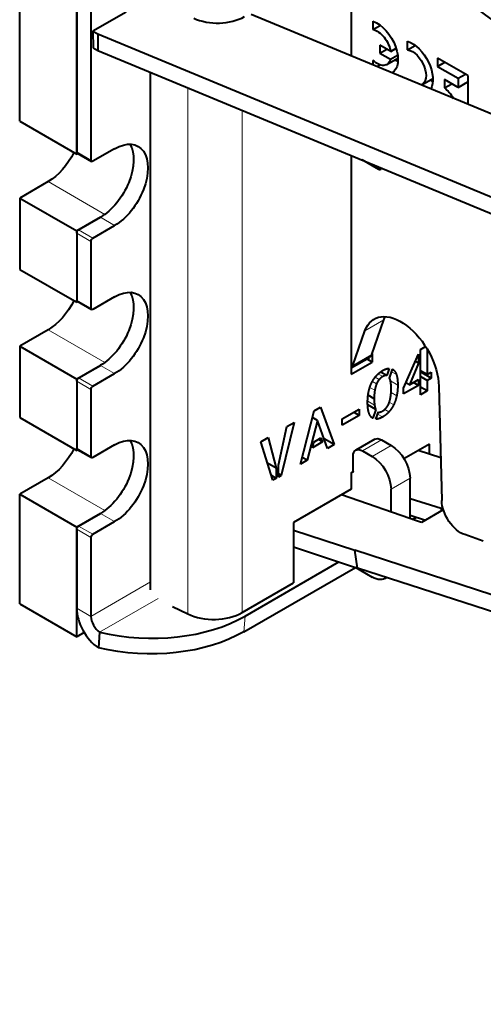
# Model space of a CAD drawing. Units: millimetres. Extents: x 2 to 1189, y 1 to 840.
# Drawn here: x 795 to 813, y 301 to 338 of the extents above; entities that cross this region are included whole.
import ezdxf

# ---------------------------------------------------------------- set-up
doc = ezdxf.new("R2010")
doc.units = ezdxf.units.MM
doc.header["$LTSCALE"] = 12.7
doc.layers.add('TANGENT_LINES', color=7, linetype='Continuous', lineweight=15)
doc.layers.add('Visible', color=7, linetype='Continuous', lineweight=40)

msp = doc.modelspace()

# ---------------------------------------------------------------- linework, layer by layer
at = {"layer": 'TANGENT_LINES'}
for p, q in [((801.5931, 335.2665), (801.5931, 315.6792)), ((803.6179, 334.4276), (803.6179, 315.7302)), ((797.9906, 332.5672), (797.4603, 332.8733)), ((808.7033, 332.2201), (808.774, 332.261)), ((796.3996, 331.7711), (798.5098, 330.5528)), ((798.8745, 330.1381), (798.3442, 330.4443)), ((797.9906, 329.5461), (797.4603, 329.8523)), ((798.0613, 329.6686), (797.531, 329.9748)), ((797.9906, 327.0558), (797.4603, 327.362)), ((808.1909, 326.217), (808.898, 326.6253)), ((796.3996, 326.2597), (798.5098, 325.0414)), ((807.739, 324.9305), (808.4461, 325.3388)), ((798.8745, 324.6267), (798.3442, 324.9329)), ((809.3615, 324.5932), (809.1827, 324.6964)), ((797.9906, 324.0348), (797.4603, 324.341)), ((798.0613, 324.1572), (797.531, 324.4634)), ((808.6223, 324.2386), (808.4676, 324.3279)), ((808.7236, 324.406), (808.5741, 324.4923)), ((808.8565, 324.5148), (808.6869, 324.6127)), ((809.4121, 324.1984), (809.1395, 324.3558)), ((808.5577, 324.003), (808.374, 324.109)), ((808.5488, 323.4525), (808.2935, 323.5998)), ((809.3734, 323.8002), (809.1645, 323.9208)), ((809.0848, 323.2006), (808.9274, 323.2915)), ((809.2613, 323.4651), (809.0972, 323.5599)), ((808.8504, 323.0103), (808.663, 323.1185)), ((808.1022, 321.7486), (808.8094, 322.1568)), ((797.9906, 321.5444), (797.4603, 321.8506)), ((808.4558, 321.5444), (809.1629, 321.9527)), ((796.3996, 320.7484), (798.5098, 319.5301)), ((809.1629, 320.3197), (809.87, 320.728)), ((798.8745, 319.1154), (798.3442, 319.4216)), ((797.9906, 318.5234), (797.4603, 318.8296)), ((798.0613, 318.6459), (797.531, 318.9521)), ((800.2138, 316.8743), (797.9906, 315.5907)), ((800.4978, 316.2588), (798.3134, 314.9977)), ((797.9906, 315.5907), (797.4603, 315.8969)), ((803.7339, 315.6022), (803.6876, 315.0188))]:
    msp.add_line(p, q, dxfattribs=at)
at = {"layer": 'Visible'}
for p, q in [((795.339, 334.0164), (795.339, 342.1814)), ((797.4603, 332.7917), (797.4603, 340.9567)), ((797.4603, 340.875), (797.4603, 332.8733)), ((807.678, 341.0828), (807.678, 336.4448)), ((797.9906, 340.5688), (797.9906, 332.5672)), ((799.305, 338.0818), (798.0675, 337.3674)), ((826.6889, 328.5681), (803.9558, 337.9871)), ((808.4906, 337.7392), (808.4906, 337.4297)), ((808.4906, 337.4297), (808.7634, 337.5872)), ((798.0675, 337.3674), (798.0722, 336.7523)), ((798.0675, 337.3674), (798.2443, 337.2671)), ((798.2443, 337.2671), (847.6525, 316.796)), ((798.2443, 337.2671), (798.2489, 336.6521)), ((809.1495, 336.6157), (808.7499, 336.8464)), ((808.7499, 336.8464), (808.7499, 336.5559)), ((809.7782, 336.6813), (809.7782, 336.9926)), ((809.7782, 336.6813), (810.0564, 336.8419)), ((798.0722, 336.7523), (798.2489, 336.6521)), ((798.2489, 336.6521), (847.6571, 316.1809)), ((808.7499, 336.5559), (809.0015, 336.7011)), ((808.7499, 336.5559), (809.1475, 336.3264)), ((809.1475, 336.3264), (809.4092, 336.4774)), ((809.1495, 336.6157), (809.3504, 336.7318)), ((808.4906, 336.281), (808.4906, 336.1082)), ((808.6284, 336.0511), (808.7451, 336.1185)), ((809.0115, 336.1289), (809.4194, 336.3644)), ((810.8915, 336.3705), (810.8915, 336.0576)), ((812.0169, 335.7207), (810.8915, 336.3705)), ((810.8915, 336.0576), (811.1625, 336.214)), ((810.8915, 336.0576), (811.6578, 335.6151)), ((800.2138, 316.5728), (800.2138, 335.838)), ((811.6578, 335.6151), (811.9288, 335.7716)), ((812.0169, 335.7207), (812.0169, 334.6471)), ((810.3144, 335.377), (810.7198, 335.6111)), ((811.1524, 335.5687), (811.1524, 335.2558)), ((811.6578, 335.2769), (811.1524, 335.5687)), ((811.1524, 335.2558), (811.4234, 335.4123)), ((811.6578, 335.6151), (811.6578, 335.2769)), ((811.6578, 335.2769), (812.0169, 335.4842)), ((795.339, 334.0164), (797.4603, 332.7917)), ((797.5017, 332.8156), (797.4603, 332.7917)), ((797.481, 332.8276), (798.0113, 332.5214)), ((798.8745, 332.9958), (798.0613, 332.5263)), ((807.678, 332.7454), (807.678, 324.6063)), ((808.7033, 332.2201), (808.0874, 332.5757)), ((808.774, 332.2913), (808.774, 332.261)), ((796.3996, 331.7711), (795.339, 331.1587)), ((795.339, 331.1587), (795.339, 328.5051)), ((795.339, 331.1587), (797.4603, 329.934)), ((798.3442, 330.4443), (797.4603, 329.934)), ((797.531, 329.9748), (798.3442, 330.4443)), ((797.4603, 329.934), (797.4603, 327.2803)), ((797.4603, 329.8523), (797.4603, 327.362)), ((798.0613, 329.6686), (798.8745, 330.1381)), ((797.9906, 329.5461), (797.9906, 327.0558)), ((795.339, 328.5051), (797.4603, 327.2803)), ((797.5017, 327.3043), (797.4603, 327.2803)), ((797.481, 327.3162), (798.0113, 327.01)), ((798.8745, 327.4845), (798.0613, 327.015)), ((808.4461, 325.3388), (808.898, 326.6253)), ((796.3996, 326.2597), (795.339, 325.6473)), ((807.739, 324.9305), (808.1909, 326.217)), ((795.339, 325.6473), (795.339, 322.9937)), ((795.339, 325.6473), (797.4603, 324.4226)), ((810.2653, 325.5272), (810.4492, 325.6334)), ((810.2653, 323.8385), (810.2653, 325.5272)), ((810.5075, 325.5388), (810.5075, 324.5903)), ((807.678, 324.8353), (808.3611, 325.2296)), ((808.4558, 325.0554), (808.2575, 325.1699)), ((808.4558, 325.3664), (808.4558, 325.0554)), ((809.6325, 324.0851), (810.184, 325.3428)), ((810.184, 325.0154), (810.0694, 325.0816)), ((810.184, 325.3428), (810.184, 325.0154)), ((798.3442, 324.9329), (797.4603, 324.4226)), ((797.531, 324.4634), (798.3442, 324.9329)), ((807.678, 324.6063), (808.4558, 325.0554)), ((809.0905, 324.8171), (809.0032, 324.5511)), ((809.1044, 324.4607), (809.2137, 324.7896)), ((810.184, 325.0154), (809.8446, 324.2075)), ((810.5075, 324.5903), (810.2653, 324.7302)), ((797.4603, 324.4226), (797.4603, 321.769)), ((797.4603, 324.341), (797.4603, 321.8506)), ((798.0613, 324.1572), (798.8745, 324.6267)), ((809.0032, 324.5511), (808.7718, 324.6846)), ((809.8446, 324.2075), (810.184, 324.4035)), ((810.184, 324.4035), (810.184, 324.1857)), ((810.6603, 324.4607), (810.2653, 324.6888)), ((810.5075, 324.3725), (810.2653, 324.5124)), ((810.5075, 324.5903), (810.6603, 324.6785)), ((810.6603, 324.4607), (810.5075, 324.3725)), ((810.5075, 324.3725), (810.5075, 323.9784)), ((810.6603, 324.6785), (810.6603, 324.4607)), ((797.9906, 324.0348), (797.9906, 321.5444)), ((810.184, 324.1857), (809.6325, 323.8673)), ((809.6325, 323.8673), (809.6325, 324.0851)), ((809.8446, 324.2075), (809.7182, 324.2805)), ((810.184, 324.1857), (809.9954, 324.2946)), ((810.5075, 323.9784), (810.2653, 324.1183)), ((810.5075, 323.9784), (810.2653, 323.8385)), ((810.9446, 324.1525), (811.0494, 319.899)), ((808.5329, 323.6908), (808.3093, 323.8199)), ((805.7924, 321.2561), (806.3043, 323.2382)), ((806.3043, 323.2382), (806.5405, 323.3746)), ((806.5405, 323.3746), (807.0485, 321.9813)), ((807.3445, 322.9383), (807.9754, 323.3025)), ((807.9754, 323.3025), (807.9754, 323.0712)), ((808.5904, 323.2932), (808.2952, 323.4636)), ((808.5904, 323.2932), (808.4815, 322.9623)), ((795.339, 322.9937), (797.4603, 321.769)), ((806.4233, 322.8853), (806.0404, 321.3993)), ((806.4233, 322.8853), (806.2404, 322.9909)), ((806.8025, 321.8393), (806.4233, 322.8853)), ((807.9754, 323.0712), (807.3445, 322.7069)), ((807.3445, 322.7069), (807.3445, 322.9383)), ((807.9754, 323.0712), (807.775, 323.1868)), ((808.6006, 322.9302), (808.6898, 323.1995)), ((804.9726, 321.2206), (805.2822, 322.6503)), ((805.5521, 322.8061), (805.0758, 320.8332)), ((805.2822, 322.6503), (805.5521, 322.8061)), ((804.3119, 322.09), (804.5837, 322.247)), ((804.5837, 322.247), (804.8913, 321.1003)), ((806.2884, 322.0789), (806.5545, 322.2325)), ((806.612, 322.0798), (806.451, 322.1727)), ((806.5545, 322.2325), (806.612, 322.0798)), ((807.0485, 321.9813), (806.6722, 322.1986)), ((808.5594, 322.1816), (807.8522, 321.7733)), ((808.8094, 322.1568), (809.1629, 321.9527)), ((797.5017, 321.7929), (797.4603, 321.769)), ((797.481, 321.8049), (798.0113, 321.4987)), ((798.8745, 321.9731), (798.0613, 321.5036)), ((804.7662, 320.6545), (804.3119, 322.09)), ((806.612, 322.0798), (806.2328, 321.8609)), ((806.2328, 321.8609), (806.2884, 322.0789)), ((807.0485, 321.9813), (806.8025, 321.8393)), ((810.5909, 322.0015), (809.6449, 321.4553)), ((811.0103, 321.4842), (810.1741, 321.7608)), ((810.591, 321.6229), (810.591, 322.0015)), ((806.0404, 321.3993), (805.7924, 321.2561)), ((806.0404, 321.3993), (805.8568, 321.5053)), ((807.7487, 320.9924), (807.7487, 321.5444)), ((808.1022, 321.7486), (808.4558, 321.5444)), ((804.8913, 321.1003), (804.5656, 321.2884)), ((804.8913, 321.1003), (804.8913, 320.7267)), ((804.9726, 320.7736), (804.9726, 321.2206)), ((796.3996, 320.7484), (795.339, 320.136)), ((804.8913, 320.7267), (804.7103, 320.8312)), ((804.8913, 320.7267), (804.7662, 320.6545)), ((805.0758, 320.8332), (804.9726, 320.8928)), ((805.0758, 320.8332), (804.9726, 320.7736)), ((807.678, 320.9321), (807.7459, 320.9713)), ((807.678, 320.9321), (807.678, 320.3197)), ((809.87, 319.2334), (809.87, 320.728)), ((807.678, 320.3197), (805.5294, 319.0792)), ((809.1629, 319.4782), (809.1629, 320.3197)), ((795.339, 320.136), (797.4603, 318.9112)), ((795.339, 316.0535), (795.339, 320.136)), ((810.1835, 319.1249), (807.3234, 320.115)), ((809.87, 319.9819), (811.0321, 319.6148)), ((811.0474, 319.5231), (811.0321, 319.6148)), ((811.0321, 319.6148), (811.099, 319.5926)), ((798.3442, 319.4216), (797.4603, 318.9112)), ((797.531, 318.9521), (798.3442, 319.4216)), ((809.87, 319.354), (810.4418, 319.1734)), ((809.9659, 319.2002), (810.1042, 319.2801)), ((811.1092, 319.5587), (810.2943, 319.0883)), ((797.4603, 314.8288), (797.4603, 318.9112)), ((797.4603, 318.8296), (797.4603, 315.8969)), ((798.0613, 318.6459), (798.8745, 319.1154)), ((805.5294, 319.0792), (805.5294, 316.8339)), ((810.2943, 319.0883), (810.1835, 319.1249)), ((797.9906, 318.5234), (797.9906, 315.5907)), ((805.5294, 318.8021), (807.8086, 318.0483)), ((812.5972, 318.3907), (811.9039, 318.6308)), ((805.5294, 318.176), (807.9193, 317.3855)), ((807.9193, 317.3855), (807.8086, 318.0483)), ((857.7808, 301.8134), (807.8086, 318.0483)), ((803.6876, 315.0188), (807.834, 317.4127)), ((803.7339, 315.6022), (807.2221, 317.6161)), ((807.8301, 317.4149), (808.4558, 317.0537)), ((857.8915, 301.1505), (807.9193, 317.3855)), ((808.9558, 317.0042), (809.0052, 317.0327)), ((803.6179, 315.7302), (805.5294, 316.8339)), ((795.339, 316.0535), (797.4603, 314.8288)), ((801.0258, 315.954), (801.5931, 315.6792)), ((797.7401, 314.9903), (797.4603, 314.8288)), ((798.3134, 314.9977), (798.2671, 314.4143))]:
    msp.add_line(p, q, dxfattribs=at)
at = {"layer": 'Visible', "extrusion": (0, 0, -1)}
for centre, major_axis, ratio, start_param, end_param in [((816.3735, 360.9089), (-15, 25.9808), 0.5773503, 3.9182642, 4.1608919), ((815.6664, 360.5007), (-15, 25.9808), 0.5773503, 3.9182642, 4.1608919), ((808.6405, 336.7688), (-0.5515, 0.9553), 0.5773503, 0.5920439, 3.1415927), ((808.6499, 336.7763), (-0.3618, 0.6266), 0.5773503, 0.4686881, 2.1380885), ((809.9409, 336.018), (-0.5514, 0.9551), 0.5773503, 0.5752476, 2.8123264), ((809.9461, 336.015), (-0.3683, 0.638), 0.5773503, 0.4572675, 3.212193), ((808.6445, 336.7646), (-0.367, 0.6357), 0.5773503, 2.6053094, 4.2280477), ((809.3476, 337.1771), (-0.5515, 0.9553), 0.5773503, 3.837464, 3.9772816), ((810.648, 336.4263), (-0.5514, 0.9551), 0.5773503, 3.8376295, 3.9745544), ((811.0598, 334.6253), (-0.4239, 0.7343), 0.5773503, 0.9405677, 1.5744683), ((798.3442, 331.8731), (-0.875, -1.5155), 0.5773503, 3.4494797, 5.4977872), ((798.8745, 331.5669), (-0.875, -1.5155), 0.5773503, 2.3561945, 5.4977872), ((796.3996, 333.1999), (-0.875, -1.5155), 0.5773503, 4.6112011, 5.4977872), ((797.531, 332.9142), (-0.05, -0.0866), 0.5773503, 0, 0.7853982), ((798.0613, 332.608), (-0.05, -0.0866), 0.5773503, 5.4977872, 7.0685835), ((808.7033, 332.3018), (-0.05, 0.0866), 0.5773503, 2.3561945, 3.9269908), ((797.531, 329.8931), (-0.05, -0.0866), 0.5773503, 0.7853982, 2.3561945), ((798.0613, 329.5869), (-0.05, -0.0866), 0.5773503, 0.7853982, 2.3561945), ((798.3442, 326.3618), (-0.875, -1.5155), 0.5773503, 3.4494797, 5.4977872), ((798.8745, 326.0556), (-0.875, -1.5155), 0.5773503, 2.3561945, 5.4977872), ((796.3996, 327.6886), (-0.875, -1.5155), 0.5773503, 4.6112011, 5.4977872), ((797.531, 327.4028), (-0.05, -0.0866), 0.5773503, 0, 0.7853982), ((798.0613, 327.0966), (-0.05, -0.0866), 0.5773503, 5.4977872, 7.0685835), ((809.531, 324.9216), (-1, 1.7321), 0.5773503, 5.8230167, 8.6105253), ((810.2381, 325.3298), (-1, 1.7321), 0.5773503, 5.8230167, 5.9218182), ((808.1111, 325.6627), (-0.25, 0.433), 0.5773503, 2.6814241, 3.1415927), ((807.404, 325.2544), (-0.25, 0.433), 0.5773503, 2.6814241, 3.0402757), ((797.531, 324.3818), (-0.05, -0.0866), 0.5773503, 0.7853982, 2.3561945), ((798.0613, 324.0756), (-0.05, -0.0866), 0.5773503, 0.7853982, 2.3561945), ((798.3442, 320.8504), (-0.875, -1.5155), 0.5773503, 3.4494797, 5.4977872), ((798.8745, 320.5442), (-0.875, -1.5155), 0.5773503, 2.3561945, 5.4977872), ((808.8094, 321.7486), (-0.25, 0.433), 0.5773503, 0, 0.7853982), ((796.3996, 322.1772), (-0.875, -1.5155), 0.5773503, 4.6112011, 5.4977872), ((797.531, 321.8915), (-0.05, -0.0866), 0.5773503, 0, 0.7853982), ((808.1022, 321.3403), (-0.25, 0.433), 0.5773503, 5.4977871, 7.0685835), ((809.1629, 321.1362), (-0.5, 0.866), 0.5773503, 0.7853982, 2.3561945), ((798.0613, 321.5853), (-0.05, -0.0866), 0.5773503, 5.4977872, 7.0685835), ((808.4558, 320.728), (-0.5, 0.866), 0.5773503, 0.7853982, 2.3561945), ((807.678, 321.0332), (-0.05, 0.0866), 0.5773503, 2.3561945, 3.6507642), ((811.7562, 319.5145), (-0.5, 0.866), 0.5773503, 3.716613, 5.4689327), ((797.531, 318.8704), (-0.05, -0.0866), 0.5773503, 0.7853982, 2.3561945), ((798.0613, 318.5642), (-0.05, -0.0866), 0.5773503, 0.7853982, 2.3561945), ((808.4558, 317.8702), (-0.5, 0.866), 0.5773503, 3.0493862, 3.9269908), ((799.8133, 317.647), (5.4828, -0.4344), 0.6254727, 0.7377866, 1.8068058)]:
    msp.add_ellipse(centre, major_axis=major_axis, ratio=ratio, start_param=start_param, end_param=end_param, dxfattribs=at)
at = {"layer": 'Visible'}
for centre, major_axis, ratio, start_param, end_param in [((802.7182, 338.4742), (-1.4, -0.0105), 0.57229, 0.8683392, 2.3518691), ((798.3442, 315.3866), (0.625, -1.0825), 0.5773503, 3.9269908, 5.4105207), ((798.3442, 315.3866), (0.25, -0.433), 0.5773503, 3.9269908, 5.4105207), ((799.8596, 318.2304), (-5.4828, 0.4344), 0.6254727, 1.3347868, 2.403806), ((802.5572, 316.3426), (-1.5, 0), 0.5773503, 0.8726646, 2.3561945)]:
    msp.add_ellipse(centre, major_axis=major_axis, ratio=ratio, start_param=start_param, end_param=end_param, dxfattribs=at)
for points, knots in [([(808.6174, 324.5472), (808.6414, 324.5741), (808.6668, 324.5986), (808.6876, 324.6189), (808.7094, 324.6376), (808.7393, 324.6634), (808.7709, 324.6863), (808.8094, 324.7142), (808.8504, 324.7379)], [0, 0, 0, 0.2307371, 0.2307371, 0.4208121, 0.4208121, 0.6816568, 0.6816568, 1, 1, 1]), ([(808.8504, 324.7379), (808.9306, 324.7841), (808.9991, 324.8034), (809.0477, 324.817), (809.0905, 324.8171)], [0, 0, 0, 0.5855109, 0.5855109, 1, 1, 1]), ([(808.4407, 324.2815), (808.4527, 324.3063), (808.4656, 324.3301), (808.5132, 324.4182), (808.5726, 324.4939), (808.5942, 324.5214), (808.6174, 324.5472)], [0, 0, 0, 0.1655175, 0.1655175, 0.7775601, 0.7775601, 1, 1, 1]), ([(809.1521, 324.3003), (809.147, 324.3316), (809.1406, 324.3588), (809.1361, 324.3777), (809.131, 324.3946), (809.1202, 324.4303), (809.1064, 324.4574)], [0, 0, 0, 0.3176942, 0.3176942, 0.5375445, 0.5375445, 1, 1, 1]), ([(808.3296, 323.9481), (808.3474, 324.033), (808.3724, 324.1106), (808.4016, 324.201), (808.4407, 324.2815)], [0, 0, 0, 0.4617534, 0.4617534, 1, 1, 1]), ([(809.1451, 323.7452), (809.1586, 323.8255), (809.1648, 323.9203), (809.1691, 323.9859), (809.1699, 324.0585)], [0, 0, 0, 0.5908713, 0.5908713, 1, 1, 1]), ([(808.291, 323.5511), (808.291, 323.5764), (808.2915, 323.6014), (808.294, 323.7154), (808.3079, 323.8209), (808.3166, 323.8861), (808.3296, 323.9481)], [0, 0, 0, 0.1189608, 0.1189608, 0.6633249, 0.6633249, 1, 1, 1]), ([(809.0806, 323.5098), (809.0901, 323.5325), (809.0986, 323.5571), (809.1274, 323.6403), (809.1451, 323.7452)], [0, 0, 0, 0.2279358, 0.2279358, 1, 1, 1]), ([(808.3405, 323.1615), (808.3172, 323.2295), (808.3048, 323.3199), (808.2961, 323.3837), (808.2929, 323.4587), (808.291, 323.503), (808.291, 323.5511)], [0, 0, 0, 0.4710721, 0.4710721, 0.8037988, 0.8037988, 1, 1, 1]), ([(808.8444, 323.2312), (808.8883, 323.2566), (808.9276, 323.2911), (808.9541, 323.3144), (808.9786, 323.342)], [0, 0, 0, 0.5962825, 0.5962825, 1, 1, 1])]:
    msp.add_open_spline(points, degree=2, knots=knots, dxfattribs=at)
for points in [[(809.2137, 324.7896), (809.3108, 324.7404), (809.3615, 324.5932)], [(808.7236, 324.406), (808.6641, 324.3395), (808.6223, 324.2386)], [(808.8565, 324.5148), (808.7831, 324.4724), (808.7236, 324.406)], [(809.0032, 324.5511), (808.9378, 324.5617), (808.8565, 324.5148)], [(809.1064, 324.4574), (809.1044, 324.4585), (809.1044, 324.4607)], [(809.3615, 324.5932), (809.4121, 324.4459), (809.4121, 324.1984)], [(808.5577, 324.003), (808.5348, 323.8682), (808.5329, 323.6908)], [(808.6223, 324.2386), (808.5805, 324.1377), (808.5577, 324.003)], [(809.1699, 324.0585), (809.168, 324.2019), (809.1521, 324.3003)], [(809.4121, 324.1984), (809.4121, 323.9854), (809.3734, 323.8002)], [(808.5329, 323.6908), (808.5348, 323.5522), (808.5488, 323.4525)], [(809.3734, 323.8002), (809.3346, 323.6151), (809.2613, 323.4651)], [(808.5488, 323.4525), (808.5628, 323.3527), (808.5904, 323.2932)], [(808.6898, 323.1995), (808.7514, 323.1775), (808.8444, 323.2312)], [(808.9786, 323.342), (809.039, 323.4103), (809.0806, 323.5098)], [(809.2613, 323.4651), (809.188, 323.3152), (809.0848, 323.2006)], [(808.4815, 322.9623), (808.39, 323.0173), (808.3405, 323.1615)], [(808.8504, 323.0103), (808.7095, 322.9289), (808.6006, 322.9302)], [(809.0848, 323.2006), (808.9816, 323.086), (808.8504, 323.0103)]]:
    msp.add_open_spline(points, degree=2, dxfattribs=at)

doc.saveas('drawing.dxf')
